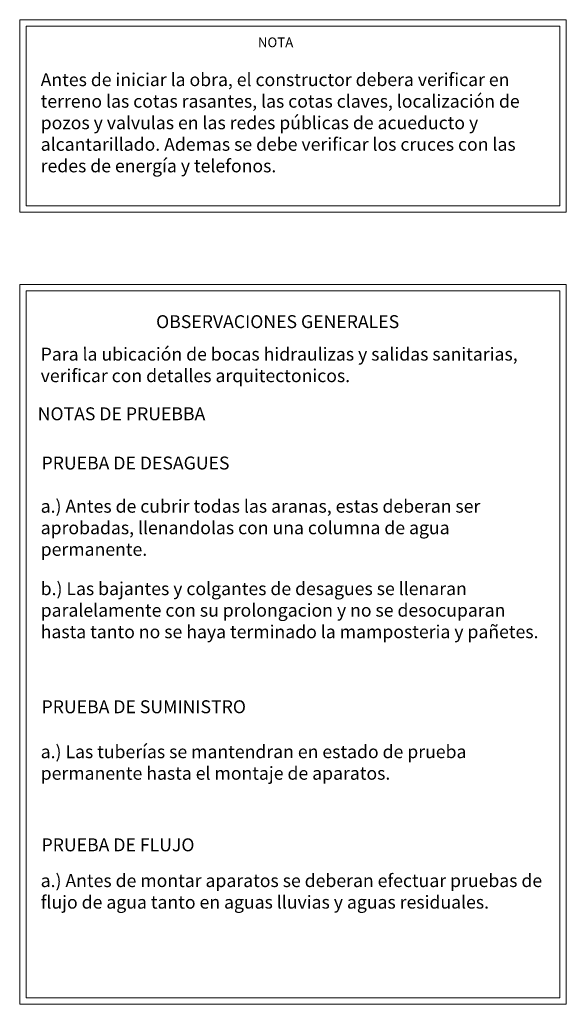
# Model space of a CAD drawing. Units: inches. Extents: x 21 to 322, y -20 to 403.
# Drawn here: x 210 to 211, y -2 to 0 of the extents above; entities that cross this region are included whole.
import ezdxf
from ezdxf.enums import TextEntityAlignment as Align

# ---------------------------------------------------------------- set-up
doc = ezdxf.new("R2010")
doc.units = ezdxf.units.IN
doc.header["$MEASUREMENT"] = 0
doc.layers.add('HS TEXTOS', color=7, linetype='Continuous', lineweight=20)
doc.styles.add('ROMAND', font='simplex.shx')
doc.styles.add('ROMANS', font='ROMANS.shx', dxfattribs={"width": 1.1})

msp = doc.modelspace()

# ---------------------------------------------------------------- linework, layer by layer
at = {"layer": 'HS TEXTOS'}
for points in [[(209.9519, 0.1597), (211.2189, 0.1597), (211.2189, -0.2871), (209.9519, -0.2871)], [(209.9669, 0.1447), (211.2039, 0.1447), (211.2039, -0.2721), (209.9669, -0.2721)], [(209.9519, -0.4548), (211.2189, -0.4548), (211.2189, -2.125), (209.9519, -2.125)], [(209.9669, -0.4698), (211.2039, -0.4698), (211.2039, -2.11), (209.9669, -2.11)]]:
    msp.add_lwpolyline(points, close=True, dxfattribs=at)

# ---------------------------------------------------------------- texts
at = {"layer": 'HS TEXTOS', "style": 'ROMANS'}
for s, height, p in [('%%UNOTA', 0.0225, (210.545, 0.0959)), ('%%UOBSERVACIONES GENERALES', 0.03, (210.5498, -0.556))]:
    msp.add_text(s, height=height, dxfattribs=at).set_placement(p, align=Align.CENTER)
msp.add_text('%%UNOTAS DE PRUEBBA', height=0.03, dxfattribs=at).set_placement((209.9936, -0.7698))
at = {"layer": 'HS TEXTOS', "style": 'ROMAND', "text_generation_flag": 6}
for s, p in [('PRUEBA DE DESAGUES', (210.0025, -0.884)), ('PRUEBA DE SUMINISTRO', (210.0025, -1.4496)), ('PRUEBA DE FLUJO', (210.0025, -1.77))]:
    msp.add_text(s, height=0.03, rotation=180.0041, dxfattribs=at).set_placement(p)
at = {"layer": 'HS TEXTOS', "char_height": 0.03, "width": 1.174388, "attachment_point": 1, "rotation": 0.0041, "style": 'ROMAND'}
for s, insert in [('Antes de iniciar la obra, el constructor debera verificar en terreno las cotas rasantes, las cotas claves, localización de pozos y valvulas en las redes públicas de acueducto y alcantarillado. Ademas se debe verificar los cruces con las redes de energía y telefonos.', (210.0005, 0.0355)), ('Para la ubicación de bocas hidraulizas y salidas sanitarias, verificar con detalles arquitectonicos.', (210.0005, -0.6014)), ('a.) Antes de cubrir todas las aranas, estas deberan ser aprobadas, llenandolas con una columna de agua permanente.', (210.0005, -0.9543)), ('b.) Las bajantes y colgantes de desagues se llenaran paralelamente con su prolongacion y no se desocuparan hasta tanto no se haya terminado la mamposteria y pañetes.', (210.0005, -1.1456)), ('a.) Las tuberías se mantendran en estado de prueba permanente hasta el montaje de aparatos.', (210.0005, -1.5239)), ('a.) Antes de montar aparatos se deberan efectuar pruebas de flujo de agua tanto en aguas lluvias y aguas residuales.', (210.0005, -1.823))]:
    msp.add_mtext(s, dxfattribs=dict(at, insert=insert))

doc.saveas('drawing.dxf')
